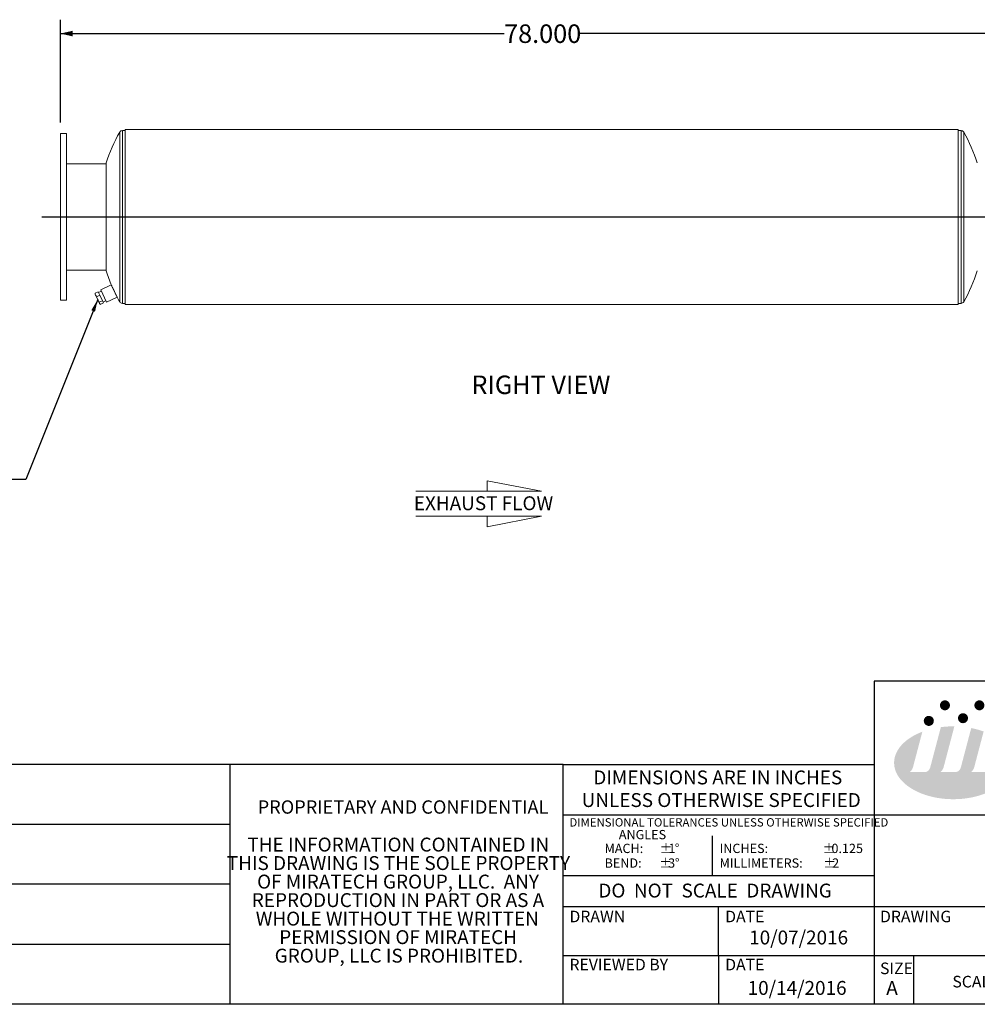
# Model space of a CAD drawing. Units: inches. Extents: x 9 to 189, y 9 to 142.
# Drawn here: x 71 to 149, y 9 to 89 of the extents above; entities that cross this region are included whole.
import ezdxf

# ---------------------------------------------------------------- set-up
doc = ezdxf.new("R2010")
doc.units = ezdxf.units.IN
doc.header["$LTSCALE"] = 18
doc.header["$MEASUREMENT"] = 0
for name, color, linetype in [('FORMAT', 7, 'Continuous'), ('LOGO_BLUE', 152, 'Continuous'), ('LOGO_GREEN', 134, 'Continuous')]:
    doc.layers.add(name, color=color, linetype=linetype)
doc.styles.add('SLDTEXTSTYLE0', font='TXT', dxfattribs={"width": 0.75})
doc.styles.add('SLDTEXTSTYLE1', font='TXT', dxfattribs={"width": 0.684783})
doc.styles.add('SLDTEXTSTYLE3', font='TXT', dxfattribs={"width": 0.7})
doc.dimstyles.new('SLDDIMSTYLE1', dxfattribs={"dimtxt": 0.18, "dimasz": 0.99, "dimexe": 0, "dimexo": 0.0625, "dimgap": 0, "dimtad": 0, "dimtih": 1, "dimtoh": 1, "dimdec": 0, "dimrnd": 1e-09, "dimzin": 0, "dimdsep": 46, "dimtxsty": 'Standard', "dimsah": 1, "dimcen": 0.09, "dimadec": 0, "dimazin": 0, "dimtfac": 0.99, "dimtdec": 0, "dimtofl": 0, "dimtmove": 0, "dimatfit": 3, "dimfxl": 0, "dimfrac": 2, "dimtolj": 1, "dimtzin": 0, "dimarcsym": 0})
doc.dimstyles.new('SLDDIMSTYLE3', dxfattribs={"dimtxt": 1.5, "dimasz": 0.99, "dimexe": 0, "dimexo": 0.0625, "dimgap": 0.375, "dimtad": 0, "dimtih": 1, "dimtoh": 1, "dimdec": 3, "dimrnd": 1e-09, "dimzin": 4, "dimdsep": 46, "dimtxsty": 'SLDTEXTSTYLE0', "dimsah": 1, "dimcen": 0.09, "dimadec": 0, "dimazin": 1, "dimtfac": 1, "dimtdec": 4, "dimtofl": 0, "dimtmove": 0, "dimatfit": 3, "dimfxl": 0, "dimfrac": 2, "dimtolj": 1, "dimtzin": 12, "dimarcsym": 0})

# ---------------------------------------------------------------- blocks, each defined once
blk = doc.blocks.new('SW_NOTE_2')
at = {"layer": 'FORMAT', "color": 0, "char_height": 1.125, "attachment_point": 2, "style": 'SLDTEXTSTYLE3'}
for s, insert in [('THE INFORMATION CONTAINED IN', (10.459, 1.45)), ('THIS DRAWING IS THE SOLE PROPERTY', (10.476, -0.05)), ('OF MIRATECH GROUP, LLC.  ANY', (10.44, -1.55)), ('REPRODUCTION IN PART OR AS A', (10.439, -3.05)), ('WHOLE WITHOUT THE WRITTEN', (10.382, -4.55)), ('PERMISSION OF MIRATECH', (10.449, -6.05)), ('GROUP, LLC IS PROHIBITED.', (10.514, -7.55))]:
    blk.add_mtext(s, dxfattribs=dict(at, insert=insert))
blk = doc.blocks.new('SW_NOTE_3')
at = {"layer": 'FORMAT', "color": 0, "char_height": 1.125, "attachment_point": 2, "style": 'SLDTEXTSTYLE0'}
for s, insert in [('DIMENSIONS ARE IN INCHES', (9.809, 1.45)), ('UNLESS OTHERWISE SPECIFIED', (10.089, -0.383))]:
    blk.add_mtext(s, dxfattribs=dict(at, insert=insert))
blk = doc.blocks.new('SW_NOTE_4')
at = {"layer": 'FORMAT', "color": 0, "char_height": 0.75, "attachment_point": 1, "style": 'SLDTEXTSTYLE0'}
for s, insert in [('MACH:', (0, 0.967)), ('%%p', (4.462, 0.967)), ('1', (5.177, 0.967)), ('%%d', (5.685, 0.967))]:
    blk.add_mtext(s, dxfattribs=dict(at, insert=insert))
blk = doc.blocks.new('SW_NOTE_5')
at = {"layer": 'FORMAT', "color": 0, "char_height": 0.75, "attachment_point": 1, "style": 'SLDTEXTSTYLE0'}
for s, insert in [('BEND:', (0, 0.967)), ('%%p', (4.437, 0.967)), ('3', (5.152, 0.967)), ('%%d', (5.697, 0.967))]:
    blk.add_mtext(s, dxfattribs=dict(at, insert=insert))
blk = doc.blocks.new('SW_NOTE_6')
at = {"layer": 'FORMAT', "color": 0, "char_height": 0.75, "attachment_point": 1, "style": 'SLDTEXTSTYLE0'}
for s, insert in [('INCHES:', (0, 0.967)), ('%%p', (8.351, 0.967)), ('0.125', (9.066, 0.967))]:
    blk.add_mtext(s, dxfattribs=dict(at, insert=insert))
blk = doc.blocks.new('SW_NOTE_7')
at = {"layer": 'FORMAT', "color": 0, "char_height": 0.75, "attachment_point": 1, "style": 'SLDTEXTSTYLE0'}
for s, insert in [('MILLIMETERS:', (0, 0.967)), ('%%p', (8.407, 0.967)), ('2', (9.122, 0.967))]:
    blk.add_mtext(s, dxfattribs=dict(at, insert=insert))
blk = doc.blocks.new('Flow Arrow - Exhaust Flow')
at = {"color": 7, "linetype": 'Continuous', "lineweight": 0}
for p, q in [((3375.1, 8211.6), (3093.8, 8266)), ((3093.8, 8266), (3093.8, 8211.6)), ((2723.4, 8211.6), (3375.1, 8211.6)), ((2723.4, 8081.4), (3375.1, 8081.4)), ((3375.1, 8081.4), (3093.8, 8026.9)), ((3093.8, 8026.9), (3093.8, 8081.4))]:
    blk.add_line(p, q, dxfattribs=at)
at = {"color": 7, "linetype": 'Continuous', "lineweight": 0, "insert": (2713.7, 8185), "char_height": 72, "attachment_point": 1, "style": 'SLDTEXTSTYLE0'}
blk.add_mtext('EXHAUST FLOW', dxfattribs=at)
blk = doc.blocks.new('_D_3')
at = {"layer": 'FORMAT'}
for p, q in [((74.472, 80.434), (74.472, 88.766)), ((152.472, 80.434), (152.472, 88.766)), ((74.472, 87.641), (110.425, 87.641)), ((152.472, 87.641), (116.519, 87.641))]:
    blk.add_line(p, q, dxfattribs=at)
for points in [[(74.472, 87.641), (75.462, 87.416), (75.462, 87.866)], [(152.472, 87.641), (151.482, 87.866), (151.482, 87.416)]]:
    blk.add_solid(points, dxfattribs=at)
at = {"layer": 'FORMAT', "insert": (110.425, 88.383), "char_height": 1.5, "attachment_point": 1, "style": 'SLDTEXTSTYLE0'}
blk.add_mtext('78.000', dxfattribs=at)

msp = doc.modelspace()

# ---------------------------------------------------------------- hatches: boundary and pattern name
at = {"layer": 'LOGO_BLUE'}
h = msp.add_hatch(color=256, dxfattribs=at)
edge = h.paths.add_edge_path(flags=0)
edge.add_spline(control_points=[(151.6213, 28.5667), (151.6213, 29.2839), (151.2052, 29.941), (150.514, 30.4523)], knot_values=[0, 0, 0, 0, 1, 1, 1, 1], weights=[1, 1, 1, 1], degree=3, periodic=0)
edge.add_line((150.514, 30.4523), (149.9149, 28.1825))
edge.add_spline(control_points=[(149.9149, 28.1825), (149.8356, 27.9359), (149.6768, 27.8191), (149.4763, 27.8191)], knot_values=[0, 0, 0, 0, 1, 1, 1, 1], weights=[1, 1, 1, 1], degree=3, periodic=0)
edge.add_line((149.4763, 27.8191), (148.2631, 27.8191))
edge.add_spline(control_points=[(148.2631, 27.8191), (148.4008, 27.9594), (148.4233, 27.9594), (148.5147, 28.1825)], knot_values=[0, 0, 0, 0, 1, 1, 1, 1], weights=[1, 1, 1, 1], degree=3, periodic=0)
edge.add_line((148.5147, 28.1825), (149.2838, 31.1009))
edge.add_spline(control_points=[(149.2838, 31.1009), (148.9695, 31.2161), (148.6331, 31.3102), (148.2786, 31.3794)], knot_values=[0, 0, 0, 0, 1, 1, 1, 1], weights=[1, 1, 1, 1], degree=3, periodic=0)
edge.add_line((148.2786, 31.3794), (147.4342, 28.1825))
edge.add_spline(control_points=[(147.4342, 28.1825), (147.3549, 27.9359), (147.1958, 27.8191), (146.9954, 27.8191)], knot_values=[0, 0, 0, 0, 1, 1, 1, 1], weights=[1, 1, 1, 1], degree=3, periodic=0)
edge.add_line((146.9954, 27.8191), (145.7823, 27.8191))
edge.add_spline(control_points=[(145.7823, 27.8191), (145.9192, 27.9594), (145.9431, 27.9594), (146.0337, 28.1825)], knot_values=[0, 0, 0, 0, 1, 1, 1, 1], weights=[1, 1, 1, 1], degree=3, periodic=0)
edge.add_line((146.0337, 28.1825), (146.906, 31.4938))
edge.add_spline(control_points=[(146.906, 31.4938), (146.906, 31.5017), (146.9075, 31.5088), (146.908, 31.5164)], knot_values=[0, 0, 0, 0, 1, 1, 1, 1], weights=[1, 1, 1, 1], degree=3, periodic=0)
edge.add_spline(control_points=[(146.908, 31.5164), (146.8805, 31.5166), (146.8537, 31.5176), (146.8259, 31.5176)], knot_values=[0, 0, 0, 0, 1, 1, 1, 1], weights=[1, 1, 1, 1], degree=3, periodic=0)
edge.add_spline(control_points=[(146.8259, 31.5176), (146.479, 31.5176), (146.142, 31.4945), (145.8166, 31.4519)], knot_values=[0, 0, 0, 0, 1, 1, 1, 1], weights=[1, 1, 1, 1], degree=3, periodic=0)
edge.add_line((145.8166, 31.4519), (144.9535, 28.1825))
edge.add_spline(control_points=[(144.9535, 28.1825), (144.8743, 27.9359), (144.7149, 27.8191), (144.5143, 27.8191)], knot_values=[0, 0, 0, 0, 1, 1, 1, 1], weights=[1, 1, 1, 1], degree=3, periodic=0)
edge.add_line((144.5143, 27.8191), (143.3017, 27.8191))
edge.add_spline(control_points=[(143.3017, 27.8191), (143.4387, 27.9594), (143.4614, 27.9594), (143.5525, 28.1825)], knot_values=[0, 0, 0, 0, 1, 1, 1, 1], weights=[1, 1, 1, 1], degree=3, periodic=0)
edge.add_line((143.5525, 28.1825), (144.3165, 31.0818))
edge.add_spline(control_points=[(144.3165, 31.0818), (142.945, 30.5625), (142.03, 29.6305), (142.03, 28.5667)], knot_values=[0, 0, 0, 0, 1, 1, 1, 1], weights=[1, 1, 1, 1], degree=3, periodic=0)
edge.add_spline(control_points=[(142.03, 28.5667), (142.03, 26.937), (144.1774, 25.6155), (146.8259, 25.6155)], knot_values=[0, 0, 0, 0, 1, 1, 1, 1], weights=[1, 1, 1, 1], degree=3, periodic=0)
edge.add_spline(control_points=[(146.8259, 25.6155), (149.4744, 25.6155), (151.6213, 26.937), (151.6213, 28.5667)], knot_values=[0, 0, 0, 0, 1, 1, 1, 1], weights=[1, 1, 1, 1], degree=3, periodic=0)
at = {"layer": 'LOGO_GREEN'}
h = msp.add_hatch(color=256, dxfattribs=at)
edge = h.paths.add_edge_path(flags=0)
edge.add_spline(control_points=[(146.1489, 32.8186), (146.3718, 32.8186), (146.5531, 32.9989), (146.5531, 33.2225)], knot_values=[0, 0, 0, 0, 1, 1, 1, 1], weights=[1, 1, 1, 1], degree=3, periodic=0)
edge.add_spline(control_points=[(146.5531, 33.2225), (146.5531, 33.4455), (146.3718, 33.6253), (146.1489, 33.6253)], knot_values=[0, 0, 0, 0, 1, 1, 1, 1], weights=[1, 1, 1, 1], degree=3, periodic=0)
edge.add_spline(control_points=[(146.1489, 33.6253), (145.926, 33.6253), (145.7454, 33.4455), (145.7454, 33.2225)], knot_values=[0, 0, 0, 0, 1, 1, 1, 1], weights=[1, 1, 1, 1], degree=3, periodic=0)
edge.add_spline(control_points=[(145.7454, 33.2225), (145.7454, 32.9989), (145.926, 32.8186), (146.1489, 32.8186)], knot_values=[0, 0, 0, 0, 1, 1, 1, 1], weights=[1, 1, 1, 1], degree=3, periodic=0)
h = msp.add_hatch(color=256, dxfattribs=at)
edge = h.paths.add_edge_path(flags=0)
edge.add_spline(control_points=[(148.9379, 32.8186), (149.1602, 32.8186), (149.3418, 32.9989), (149.3418, 33.2225)], knot_values=[0, 0, 0, 0, 1, 1, 1, 1], weights=[1, 1, 1, 1], degree=3, periodic=0)
edge.add_spline(control_points=[(149.3418, 33.2225), (149.3418, 33.4455), (149.1602, 33.6253), (148.9379, 33.6253)], knot_values=[0, 0, 0, 0, 1, 1, 1, 1], weights=[1, 1, 1, 1], degree=3, periodic=0)
edge.add_spline(control_points=[(148.9379, 33.6253), (148.7151, 33.6253), (148.5344, 33.4455), (148.5344, 33.2225)], knot_values=[0, 0, 0, 0, 1, 1, 1, 1], weights=[1, 1, 1, 1], degree=3, periodic=0)
edge.add_spline(control_points=[(148.5344, 33.2225), (148.5344, 32.9989), (148.7151, 32.8186), (148.9379, 32.8186)], knot_values=[0, 0, 0, 0, 1, 1, 1, 1], weights=[1, 1, 1, 1], degree=3, periodic=0)
h = msp.add_hatch(color=256, dxfattribs=at)
edge = h.paths.add_edge_path(flags=0)
edge.add_spline(control_points=[(144.8422, 31.5547), (145.0659, 31.5547), (145.2481, 31.7362), (145.2481, 31.9608)], knot_values=[0, 0, 0, 0, 1, 1, 1, 1], weights=[1, 1, 1, 1], degree=3, periodic=0)
edge.add_spline(control_points=[(145.2481, 31.9608), (145.2481, 32.185), (145.0659, 32.366), (144.8422, 32.366)], knot_values=[0, 0, 0, 0, 1, 1, 1, 1], weights=[1, 1, 1, 1], degree=3, periodic=0)
edge.add_spline(control_points=[(144.8422, 32.366), (144.6176, 32.366), (144.4363, 32.185), (144.4363, 31.9608)], knot_values=[0, 0, 0, 0, 1, 1, 1, 1], weights=[1, 1, 1, 1], degree=3, periodic=0)
edge.add_spline(control_points=[(144.4363, 31.9608), (144.4363, 31.7362), (144.6176, 31.5547), (144.8422, 31.5547)], knot_values=[0, 0, 0, 0, 1, 1, 1, 1], weights=[1, 1, 1, 1], degree=3, periodic=0)
h = msp.add_hatch(color=256, dxfattribs=at)
edge = h.paths.add_edge_path(flags=0)
edge.add_spline(control_points=[(147.6101, 31.7747), (147.8327, 31.7747), (148.0139, 31.9552), (148.0139, 32.1788)], knot_values=[0, 0, 0, 0, 1, 1, 1, 1], weights=[1, 1, 1, 1], degree=3, periodic=0)
edge.add_spline(control_points=[(148.0139, 32.1788), (148.0139, 32.4016), (147.8327, 32.5815), (147.6101, 32.5815)], knot_values=[0, 0, 0, 0, 1, 1, 1, 1], weights=[1, 1, 1, 1], degree=3, periodic=0)
edge.add_spline(control_points=[(147.6101, 32.5815), (147.387, 32.5815), (147.2063, 32.4016), (147.2063, 32.1788)], knot_values=[0, 0, 0, 0, 1, 1, 1, 1], weights=[1, 1, 1, 1], degree=3, periodic=0)
edge.add_spline(control_points=[(147.2063, 32.1788), (147.2063, 31.9552), (147.387, 31.7747), (147.6101, 31.7747)], knot_values=[0, 0, 0, 0, 1, 1, 1, 1], weights=[1, 1, 1, 1], degree=3, periodic=0)

# ---------------------------------------------------------------- linework, layer by layer
at = {"color": 7, "linetype": 'Continuous', "lineweight": 15}
for p, q in [((79.7222, 79.7843), (79.4931, 79.7843)), ((79.4931, 65.7843), (79.4931, 79.7843)), ((147.2222, 79.8799), (79.7222, 79.8799)), ((79.7222, 79.8799), (79.7222, 72.7853)), ((147.2222, 79.8799), (147.2222, 72.7853)), ((147.4514, 79.7843), (147.2222, 79.7843)), ((147.4514, 79.7843), (147.4514, 65.7843)), ((74.9722, 79.5343), (74.4722, 79.5343)), ((74.4722, 72.7843), (74.4722, 79.5343)), ((74.9722, 72.7843), (74.9722, 79.5343)), ((79.2753, 65.9116), (79.2753, 79.657)), ((147.6692, 79.657), (147.6692, 65.9116)), ((78.1734, 77.0968), (74.9722, 77.0968)), ((78.1734, 72.7843), (78.1734, 77.1593)), ((74.4722, 66.0343), (74.4722, 72.7843)), ((74.9722, 72.7853), (78.1734, 72.7853)), ((74.9722, 72.7853), (78.1734, 72.7853)), ((74.9722, 72.7843), (78.1734, 72.7843)), ((74.9722, 66.0343), (74.9722, 72.7843)), ((78.1734, 68.4093), (78.1734, 72.7843)), ((147.2222, 72.7853), (79.7222, 72.7853)), ((147.2222, 72.7853), (79.7222, 72.7853)), ((79.7222, 72.7853), (79.7222, 72.7853)), ((147.2222, 72.7843), (79.7222, 72.7843)), ((79.7222, 72.7843), (79.7222, 65.6887)), ((147.2222, 72.7853), (147.2222, 72.7853)), ((147.2222, 72.7843), (147.2222, 65.6887)), ((74.9722, 68.4718), (78.1734, 68.4718)), ((78.5821, 67.2925), (77.735, 66.8907)), ((79.0642, 66.2761), (78.5821, 67.2925)), ((77.2757, 66.6041), (77.5358, 66.7274)), ((77.2757, 66.6041), (77.278, 66.5739)), ((77.2769, 66.5738), (77.2804, 66.5367)), ((77.32, 66.4533), (77.2804, 66.5367)), ((77.4937, 66.087), (77.32, 66.4533)), ((77.4087, 66.3236), (77.6688, 66.4469)), ((77.6688, 66.4469), (77.5358, 66.7274)), ((77.7961, 66.762), (77.5702, 66.6548)), ((77.8833, 65.9949), (77.6688, 66.4469)), ((78.2172, 65.8743), (77.735, 66.8907)), ((78.2172, 65.8743), (79.0642, 66.2761)), ((74.4722, 66.0343), (74.9722, 66.0343)), ((77.6416, 65.7751), (77.4937, 66.087)), ((77.6232, 65.8715), (77.8833, 65.9949)), ((77.6554, 65.7461), (77.6416, 65.7751)), ((77.6554, 65.7461), (77.6819, 65.72)), ((77.7046, 65.6999), (77.9647, 65.8233)), ((77.9647, 65.8233), (77.8833, 65.9949)), ((77.9302, 65.8959), (78.1561, 66.003)), ((79.4931, 65.7843), (79.7222, 65.7843)), ((79.7222, 65.6887), (147.2222, 65.6887)), ((147.2222, 65.7843), (147.4514, 65.7843))]:
    msp.add_line(p, q, dxfattribs=at)
at = {"color": 7, "linetype": 'Continuous', "lineweight": 15, "flags": 128}
for points in [[(78.6735, 67.1176), (78.64, 67.1892), (78.6251, 67.2209), (78.6263, 67.2183)], [(77.32, 66.4533), (77.2926, 66.5262), (77.2757, 66.6041)], [(77.4087, 66.3236), (77.3595, 66.3854), (77.32, 66.4533)], [(77.4937, 66.087), (77.446, 66.2028), (77.4087, 66.3236)], [(77.6232, 65.8715), (77.5537, 65.9759), (77.4937, 66.087)], [(77.6416, 65.7751), (77.6271, 65.8208), (77.6232, 65.8715)], [(77.7046, 65.6999), (77.6681, 65.7347), (77.6416, 65.7751)]]:
    msp.add_lwpolyline(points, dxfattribs=at)
at = {"color": 7, "linetype": 'Continuous', "lineweight": 15}
for centre, radius, start, end in [((79.4931, 79.5343), 0.25, 90, 150.599649), ((147.4514, 79.5343), 0.25, 29.400351, 90), ((91.4722, 72.7843), 14, 150.599649, 161.790043), ((135.4722, 72.7843), 14, 18.209957, 29.400351), ((91.4722, 72.7843), 14, 198.209957, 203.426447), ((135.4722, 72.7843), 14, 330.599649, 341.790043), ((147.1645, 99.2198), 75.6411, 205.11281, 205.754744), ((91.4722, 72.7843), 14, 207.350886, 209.400351), ((79.4931, 66.0343), 0.25, 209.400351, 270), ((147.4514, 66.0343), 0.25, 270, 330.599649)]:
    msp.add_arc(centre, radius, start, end, dxfattribs=at)
at = {"layer": 'FORMAT'}
for p, q in [((72.9722, 72.7843), (153.9722, 72.7843)), ((140.3999, 35.1874), (140.3999, 9)), ((188.9999, 35.1874), (140.3999, 35.1874)), ((88.1999, 28.44), (53.9999, 28.44)), ((115.1999, 28.44), (88.1999, 28.44)), ((88.1999, 28.44), (88.1999, 9)), ((115.1999, 9), (115.1999, 28.44)), ((115.1999, 28.44), (140.3999, 28.44)), ((140.3999, 27.7979), (140.3999, 9)), ((115.1999, 24.3454), (140.3999, 24.3454)), ((140.3999, 24.3454), (188.9999, 24.3454)), ((88.1999, 23.58), (53.9999, 23.58)), ((127.3235, 19.44), (127.3235, 22.662)), ((115.1999, 19.44), (140.3999, 19.44)), ((88.1999, 18.72), (53.9999, 18.72)), ((115.1999, 16.92), (140.3999, 16.92)), ((127.7999, 12.96), (127.7999, 16.92)), ((140.3999, 16.92), (188.9999, 16.92)), ((53.9999, 13.86), (88.1999, 13.86)), ((115.1999, 12.96), (140.3999, 12.96)), ((127.7999, 12.96), (127.7999, 9)), ((140.3999, 12.96), (188.9999, 12.96)), ((143.5954, 12.96), (143.5954, 9)), ((188.9999, 9), (8.9999, 9))]:
    msp.add_line(p, q, dxfattribs=at)

# ---------------------------------------------------------------- block references
at = {"color": 7, "linetype": 'Continuous', "xscale": 0.015625, "yscale": 0.015625, "zscale": 0.015625}
msp.add_blockref('Flow Arrow - Exhaust Flow', (60.7128, -77.7356), dxfattribs=at)
at = {"layer": 'FORMAT'}
for name, p in [('SW_NOTE_3', (117.931, 26.4926)), ('SW_NOTE_2', (91.3891, 21.0535)), ('SW_NOTE_4', (118.5659, 21.038)), ('SW_NOTE_6', (127.8851, 21.038)), ('SW_NOTE_5', (118.5659, 19.8522)), ('SW_NOTE_7', (127.8851, 19.8522))]:
    msp.add_blockref(name, p, dxfattribs=at)

# ---------------------------------------------------------------- texts
for s, insert, char_height, attachment_point, style in [('RIGHT VIEW', (113.4085, 59.9378), 1.5, 2, 'SLDTEXTSTYLE0'), ('PROPRIETARY AND CONFIDENTIAL', (90.4562, 25.5224), 1.08, 1, 'SLDTEXTSTYLE0'), ('DIMENSIONAL TOLERANCES UNLESS OTHERWISE SPECIFIED', (115.7226, 24.0776), 0.675, 1, 'SLDTEXTSTYLE0'), ('ANGLES', (119.7218, 23.1228), 0.75, 1, 'SLDTEXTSTYLE0'), ('DO  NOT  SCALE  DRAWING', (118.0637, 18.7777), 1.125, 1, 'SLDTEXTSTYLE1'), ('DRAWN', (115.7226, 16.5828), 0.9375, 1, 'SLDTEXTSTYLE0'), ('DATE', (128.3421, 16.5828), 0.9375, 1, 'SLDTEXTSTYLE0'), ('DRAWING', (140.8891, 16.5828), 0.9375, 1, 'SLDTEXTSTYLE0'), ('10/07/2016', (134.2934, 14.9737), 1.125, 2, 'SLDTEXTSTYLE0'), ('REVIEWED BY', (115.7226, 12.685), 0.9375, 1, 'SLDTEXTSTYLE0'), ('DATE', (128.3421, 12.685), 0.9375, 1, 'SLDTEXTSTYLE0'), ('SIZE', (140.8891, 12.3801), 0.9375, 1, 'SLDTEXTSTYLE0'), ('SCALE 1:18', (150.0402, 11.306), 0.9375, 2, 'SLDTEXTSTYLE0'), ('10/14/2016', (134.1688, 10.8895), 1.125, 2, 'SLDTEXTSTYLE0'), ('A', (141.3935, 10.8895), 1.125, 1, 'SLDTEXTSTYLE0')]:
    msp.add_mtext(s, dxfattribs=dict(at, insert=insert, char_height=char_height, attachment_point=attachment_point, style=style))

# ---------------------------------------------------------------- dimensions: what is measured, and where the dimension line sits
dim = msp.add_linear_dim(base=(74.4722, 87.6411), p1=(152.4722, 79.5343), p2=(74.4722, 79.5343), dimstyle='SLDDIMSTYLE3', dxfattribs=at)
dim.commit()
dim.dimension.update_dxf_attribs({"geometry": '_D_3', "text_midpoint": (113.4722, 87.6411), "dimtype": 160})

# ---------------------------------------------------------------- leaders
msp.add_leader([(77.4937, 66.087), (71.6622, 51.5198), (67.233, 51.5198)], dimstyle='SLDDIMSTYLE1', dxfattribs=at)

doc.saveas('drawing.dxf')
